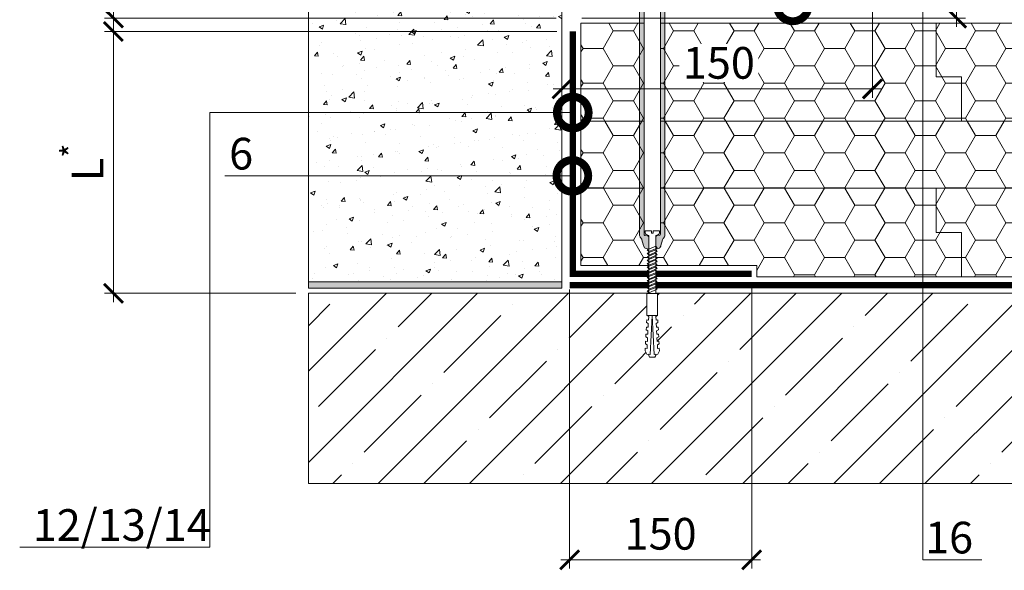
# Model space of a CAD drawing. Units: millimetres. Extents: x -89832 to 75521, y -28682 to -200.
# Drawn here: x 42356 to 43133, y -23878 to -23443 of the extents above; entities that cross this region are included whole.
import ezdxf
from ezdxf import colors
from ezdxf.entities.mleader import LeaderData, LeaderLine
from ezdxf.math import Vec2, Vec3

# ---------------------------------------------------------------- set-up
doc = ezdxf.new("R2010")
doc.units = ezdxf.units.MM
doc.linetypes.add('штриховая 50', pattern=[1, 0.5, -0.5])
doc.layers.get('0').update_dxf_attribs({"lineweight": 30})
doc.layers.get('DEFPOINTS').update_dxf_attribs({"color": 251, "lineweight": 0})
doc.layers.add('TN-АННОТАЦИИ @ 10', color=7, linetype='Continuous', lineweight=20, true_color=0x000000)
for name, color, linetype, lineweight in [('TN-БЛОКИ', 251, 'Continuous', 9), ('TN-КРЕПЕЖ', 7, 'Continuous', 15), ('TN-ПАРОИЗОЛЯЦИЯ', 94, 'Continuous', 15), ('TN-РАЗМЕРЫ', 184, 'Continuous', 15), ('TN-РАЗМЕРЫ @ 10', 184, 'Continuous', 15), ('TN-СТЯЖКА', 252, 'Continuous', 15), ('TN-УТЕПЛИТЕЛЬ PIR', 150, 'Continuous', 15)]:
    doc.layers.add(name, color=color, linetype=linetype, lineweight=lineweight)
doc.styles.add('Arial', font='ariali.ttf')
doc.styles.add('TN-Текст', font='isocpeur.ttf')
doc.styles.add('TN-Текст-Аннотативный', font='isocpeur.ttf')
doc.dimstyles.new('ПТС-Размеры-Аннотативный$0', dxfattribs={"dimtxt": 2.5, "dimasz": 1.5, "dimexe": 0.7, "dimexo": 1, "dimgap": 0.8, "dimtad": 1, "dimdec": 0, "dimzin": 0, "dimdsep": 46, "dimtxsty": 'TN-Текст-Аннотативный', "dimblk": 'ARCHTICK', "dimcen": 2, "dimdle": 0.7, "dimadec": 0, "dimazin": 0, "dimtfac": 1, "dimtdec": 0, "dimtmove": 1, "dimatfit": 3, "dimfxl": 0.7, "dimtfill": 1, "dimtolj": 1, "dimtzin": 0, "dimlwd": -1, "dimlwe": -1, "dimarcsym": 0})
pattern_1 = [(0, (4724.123, 3219.114), (23.8125, 13.7481532), [15.875, -31.75]), (120, (4724.123, 3219.114), (-23.8125, 13.7481533), [15.875, -31.75]), (60, (4724.123, 3219.114), (5e-08, 27.4963065), [-31.75, 15.875])]

# ---------------------------------------------------------------- blocks, each defined once
blk = doc.blocks.new('_ARCHTICK')
at = {"color": 0, "linetype": 'ByBlock', "ltscale": 10, "const_width": 0.15}
blk.add_lwpolyline([(-0.5, -0.5), (0.5, 0.5)], dxfattribs=at)
blk = doc.blocks.new('*D501')
at = {"layer": 'DEFPOINTS', "color": 0, "transparency": 16777216}
for p in [(42429.97, -23347.87), (42791.75, -23347.87), (42789.25, -23442.12)]:
    blk.add_point(p, dxfattribs=at)
at = {"layer": 'TN-РАЗМЕРЫ', "color": 0, "transparency": 16777216}
for p, q in [((42429.97, -23449.12), (42429.97, -23340.87)), ((42781.75, -23347.87), (42422.97, -23347.87)), ((42779.25, -23442.12), (42422.97, -23442.12))]:
    blk.add_line(p, q, dxfattribs=at)
at = {"layer": 'TN-РАЗМЕРЫ', "color": 0, "transparency": 16777216, "xscale": 15, "yscale": 15, "zscale": 15}
for p, rotation in [((42429.97, -23347.87), 90), ((42429.97, -23442.12), 270)]:
    blk.add_blockref('_ARCHTICK', p, dxfattribs=dict(at, rotation=rotation))
at = {"layer": 'TN-РАЗМЕРЫ', "color": 0, "transparency": 16777216, "insert": (42409.47, -23394.99), "char_height": 25, "attachment_point": 5, "rotation": 90, "style": 'TN-Текст-Аннотативный'}
blk.add_mtext('\\A1;50', dxfattribs=at)
blk = doc.blocks.new('*D516')
at = {"layer": 'DEFPOINTS', "color": 0, "transparency": 16777216}
for p in [(42789.7, -23646.23), (42933.29, -23643.73), (42933.29, -23869.4)]:
    blk.add_point(p, dxfattribs=at)
at = {"layer": 'TN-РАЗМЕРЫ', "color": 0, "transparency": 16777216}
for p, q in [((42789.7, -23656.23), (42789.7, -23876.4)), ((42933.29, -23653.73), (42933.29, -23876.4)), ((42782.7, -23869.4), (42940.29, -23869.4))]:
    blk.add_line(p, q, dxfattribs=at)
at = {"layer": 'TN-РАЗМЕРЫ', "color": 0, "transparency": 16777216, "xscale": 15, "yscale": 15, "zscale": 15, "rotation": 180}
blk.add_blockref('_ARCHTICK', (42789.7, -23869.4), dxfattribs=at)
at = {"layer": 'TN-РАЗМЕРЫ', "color": 0, "transparency": 16777216, "xscale": 15, "yscale": 15, "zscale": 15}
blk.add_blockref('_ARCHTICK', (42933.29, -23869.4), dxfattribs=at)
at = {"layer": 'TN-РАЗМЕРЫ', "color": 0, "transparency": 16777216, "insert": (42861.49, -23848.9), "char_height": 25, "attachment_point": 5, "style": 'TN-Текст-Аннотативный'}
blk.add_mtext('\\A1;150', dxfattribs=at)
blk = doc.blocks.new('*D502')
at = {"layer": 'DEFPOINTS', "color": 0, "transparency": 16777216}
for p in [(42429.97, -23452.72), (42789.7, -23452.72), (42583.7, -23659.23)]:
    blk.add_point(p, dxfattribs=at)
at = {"layer": 'TN-РАЗМЕРЫ', "color": 0, "transparency": 16777216}
for p, q in [((42429.97, -23666.23), (42429.97, -23445.72)), ((42779.7, -23452.72), (42422.97, -23452.72)), ((42573.7, -23659.23), (42422.97, -23659.23))]:
    blk.add_line(p, q, dxfattribs=at)
at = {"layer": 'TN-РАЗМЕРЫ', "color": 0, "transparency": 16777216, "xscale": 15, "yscale": 15, "zscale": 15}
for p, rotation in [((42429.97, -23452.72), 90), ((42429.97, -23659.23), 270)]:
    blk.add_blockref('_ARCHTICK', p, dxfattribs=dict(at, rotation=rotation))
at = {"layer": 'TN-РАЗМЕРЫ', "color": 0, "transparency": 16777216, "insert": (42409.47, -23555.98), "char_height": 25, "attachment_point": 5, "rotation": 90, "style": 'TN-Текст-Аннотативный'}
blk.add_mtext('\\A1;L{\\H0.7x;\\S*^ ;}', dxfattribs=at)
blk = doc.blocks.new('*D503')
at = {"layer": 'DEFPOINTS', "color": 0, "transparency": 16777216}
for p in [(42783.7, -23329), (43028.56, -23423.96), (43028.56, -23497.97)]:
    blk.add_point(p, dxfattribs=at)
at = {"layer": 'TN-РАЗМЕРЫ', "color": 0, "transparency": 16777216}
for p, q in [((42783.7, -23339), (42783.7, -23504.97)), ((43028.56, -23433.96), (43028.56, -23504.97)), ((42776.7, -23497.97), (43035.56, -23497.97))]:
    blk.add_line(p, q, dxfattribs=at)
at = {"layer": 'TN-РАЗМЕРЫ', "color": 0, "transparency": 16777216, "xscale": 15, "yscale": 15, "zscale": 15, "rotation": 180}
blk.add_blockref('_ARCHTICK', (42783.7, -23497.97), dxfattribs=at)
at = {"layer": 'TN-РАЗМЕРЫ', "color": 0, "transparency": 16777216, "xscale": 15, "yscale": 15, "zscale": 15}
blk.add_blockref('_ARCHTICK', (43028.56, -23497.97), dxfattribs=at)
at = {"layer": 'TN-РАЗМЕРЫ', "color": 0, "transparency": 16777216, "insert": (42907.42, -23477.47), "char_height": 25, "attachment_point": 5, "style": 'TN-Текст-Аннотативный', "bg_fill": 3, "box_fill_scale": 1.1, "bg_fill_color": 256, "bg_fill_true_color": 13158600, "bg_fill_transparency": 0}
blk.add_mtext('\\A1;150', dxfattribs=at)
blk = doc.blocks.new('Дюбель')
at = {"color": 7, "lineweight": 0}
blk.add_wipeout([(-48.07, -2.8), (-49, -2.8), (-50.4, -2.1), (-50.4, 2.1), (-49, 2.8), (-48.07, 2.8), (-48.13, 1.6), (-17.61, 0), (-48.13, -1.6)], dxfattribs=at)
blk.add_wipeout([(-17.5, 4.2), (-18.27, 2.84), (-21.07, 2.99), (-21, 4.38), (-23.09, 4.49), (-23.86, 3.13), (-26.66, 3.28), (-26.59, 4.68), (-28.68, 4.79), (-29.46, 3.42), (-32.25, 3.57), (-32.18, 4.97), (-34.28, 5.08), (-35.05, 3.72), (-37.85, 3.86), (-37.77, 5.26), (-39.87, 5.37), (-40.64, 4.01), (-43.44, 4.16), (-43.36, 5.56), (-45.46, 5.67), (-47.98, 4.4), (-48.13, 1.6), (-17.61, 0), (-48.13, -1.6), (-47.98, -4.4), (-45.46, -5.67), (-43.36, -5.56), (-43.44, -4.16), (-40.64, -4.01), (-39.87, -5.37), (-37.77, -5.26), (-37.85, -3.86), (-35.05, -3.72), (-34.28, -5.08), (-32.18, -4.97), (-32.25, -3.57), (-29.46, -3.42), (-28.68, -4.79), (-26.59, -4.68), (-26.66, -3.28), (-23.86, -3.13), (-23.09, -4.49), (-21, -4.38), (-21.07, -2.99), (-18.27, -2.84), (-17.5, -4.2)], dxfattribs=at)
blk.add_wipeout([(0, -4.2), (0, 4.2), (-17.5, 4.2), (-17.5, -4.2)], dxfattribs=at)
at = {"color": 7}
for points in [[(-48.07, -2.8), (-49, -2.8), (-50.4, -2.1), (-50.4, 2.1), (-49, 2.8), (-48.07, 2.8), (-48.13, 1.6), (-17.61, 0), (-48.13, -1.6)], [(-17.5, 4.2), (-18.27, 2.84), (-21.07, 2.99), (-21, 4.38), (-23.09, 4.49), (-23.86, 3.13), (-26.66, 3.28), (-26.59, 4.68), (-28.68, 4.79), (-29.46, 3.42), (-32.25, 3.57), (-32.18, 4.97), (-34.28, 5.08), (-35.05, 3.72), (-37.85, 3.86), (-37.77, 5.26), (-39.87, 5.37), (-40.64, 4.01), (-43.44, 4.16), (-43.36, 5.56), (-45.46, 5.67), (-47.98, 4.4), (-48.13, 1.6), (-17.61, 0), (-48.13, -1.6), (-47.98, -4.4), (-45.46, -5.67), (-43.36, -5.56), (-43.44, -4.16), (-40.64, -4.01), (-39.87, -5.37), (-37.77, -5.26), (-37.85, -3.86), (-35.05, -3.72), (-34.28, -5.08), (-32.18, -4.97), (-32.25, -3.57), (-29.46, -3.42), (-28.68, -4.79), (-26.59, -4.68), (-26.66, -3.28), (-23.86, -3.13), (-23.09, -4.49), (-21, -4.38), (-21.07, -2.99), (-18.27, -2.84), (-17.5, -4.2)], [(0, -4.2), (0, 4.2), (-17.5, 4.2), (-17.5, -4.2), (0, -4.2)]]:
    blk.add_lwpolyline(points, close=True, dxfattribs=at)
blk = doc.blocks.new('*U76')
at = {"color": 252, "lineweight": 0, "ltscale": 100, "style": 'Arial', "flags": 9}
for tag, p in [('ОПИСАНИЕ', (65.73, 14.35)), ('ТИП', (67.3, -15.61))]:
    blk.add_attdef(tag, p, '', height=25, rotation=3, dxfattribs=at)
at = {"color": 251, "lineweight": 0}
blk.add_wipeout([(3.53, -174.75), (14.91, -174.15), (15, -175.82), (14.8, -176.65), (14.16, -177.24), (12.22, -178.2), (14.6, -223.65), (12.06, -228.56), (9.01, -223.94), (6.63, -178.49), (4.6, -177.74), (3.91, -177.23), (3.62, -176.41)], dxfattribs=at)
at = {"color": 7}
for points in [[(7.29, -191.09), (13.83, -187.94), (12.66, -186.6), (6.12, -189.74)], [(7.43, -193.78), (13.97, -190.63), (12.8, -189.29), (6.26, -192.44)], [(7.57, -196.48), (14.12, -193.33), (12.94, -191.99), (6.4, -195.14)], [(7.71, -199.17), (14.26, -196.03), (13.09, -194.69), (6.54, -197.83)], [(7.85, -201.87), (14.4, -198.72), (13.23, -197.38), (6.68, -200.53)], [(8, -204.57), (14.54, -201.42), (13.37, -200.08), (6.82, -203.23)], [(8.14, -207.26), (14.68, -204.12), (13.51, -202.78), (6.97, -205.92)], [(8.28, -209.96), (14.82, -206.81), (13.65, -205.47), (7.11, -208.62)], [(8.42, -212.66), (14.96, -209.51), (13.79, -208.17), (7.25, -211.31)], [(8.56, -215.35), (15.11, -212.2), (13.93, -210.86), (7.39, -214.01)], [(8.7, -218.05), (15.25, -214.9), (14.07, -213.56), (7.53, -216.71)]]:
    blk.add_lwpolyline(points, close=True, dxfattribs=at)
at = {"color": 7, "xscale": -1, "rotation": 272.9999999999997}
blk.add_blockref('Дюбель', (11.81, -223.8), dxfattribs=at)
at = {"color": 251, "lineweight": 0}
blk.add_wipeout([(6.7, -179.84), (5.97, -178.63), (3.6, -178.64), (3.08, -178.13), (2.87, -177.43), (-6.73, 5.65), (6.26, 6.23), (15.85, -176.75), (15.71, -177.47), (15.25, -178.03), (12.89, -178.27), (12.43, -178.83), (12.29, -179.55), (12.22, -178.2), (14.16, -177.24), (14.8, -176.65), (15, -175.82), (14.91, -174.15), (9.92, -174.41), (10.02, -176.41), (8.63, -176.48), (8.52, -174.49), (3.53, -174.75), (3.62, -176.41), (3.91, -177.23), (4.6, -177.74), (6.63, -178.49)], dxfattribs=at)
h = blk.add_hatch(color=1)
h.dxf.hatch_style = 1
edge = h.paths.add_edge_path()
edge.add_line((-6.72, 5.55), (2.87, -177.43))
edge.add_arc((4.37, -177.35), 1.5, 183, 239.30993)
edge.add_line((3.6, -178.64), (5.97, -178.63))
edge.add_arc((5.2, -179.92), 1.5, 3, 59.30993, ccw=False)
edge.add_line((6.7, -179.84), (7.18, -189.03))
edge.add_line((7.18, -189.03), (4.37, -188.59))
edge.add_arc((7.72, -184.87), 5, 198.9454, 228, ccw=False)
edge.add_line((2.99, -186.5), (1.46, -182.06))
edge.add_arc((-3.26, -183.68), 5, 18.9454, 48)
edge.add_line((0.08, -179.97), (-0.07, -179.83))
edge.add_arc((0.93, -178.72), 1.5, 183, 228, ccw=False)
edge.add_line((-0.56, -178.8), (-9.91, -0.52))
edge.add_line((-9.91, -0.52), (-24.89, -1.31))
edge.add_line((-24.89, -1.31), (-25.04, 1.69))
edge.add_arc((-22.05, 1.85), 3, 93, 183, ccw=False)
edge.add_line((-22.21, 4.84), (21.73, 7.15))
edge.add_arc((21.89, 4.15), 3, 3, 93, ccw=False)
edge.add_line((24.89, 4.31), (25.04, 1.31))
edge.add_line((25.04, 1.31), (10.06, 0.53))
edge.add_line((10.06, 0.53), (19.41, -177.75))
edge.add_arc((17.91, -177.83), 1.5, -42, 3, ccw=False)
edge.add_line((19.02, -178.83), (18.89, -178.98))
edge.add_arc((22.6, -182.33), 5, 138, 167.0546)
edge.add_line((17.73, -181.21), (16.68, -185.78))
edge.add_arc((11.81, -184.66), 5, 318, 347.0546, ccw=False)
edge.add_line((15.52, -188), (12.77, -188.73))
edge.add_line((12.77, -188.73), (12.29, -179.55))
edge.add_arc((13.79, -179.47), 1.5, 126.69007, 183, ccw=False)
edge.add_line((12.89, -178.27), (15.25, -178.03))
edge.add_arc((14.35, -176.83), 1.5, 306.69007, 363)
edge.add_line((15.85, -176.75), (6.26, 6.23))
edge.add_line((6.26, 6.23), (-6.72, 5.55))
at = {"color": 1}
blk.add_lwpolyline([(-6.72, 5.55), (2.87, -177.43, 0.250765), (3.6, -178.64), (5.97, -178.63, -0.250765), (6.7, -179.84), (7.18, -189.03), (4.37, -188.59, -0.127458), (2.99, -186.5), (1.46, -182.06, 0.127458), (0.08, -179.97), (-0.07, -179.83, -0.198912), (-0.56, -178.8), (-9.91, -0.52), (-24.89, -1.31), (-25.04, 1.69, -0.414214), (-22.21, 4.84), (21.73, 7.15, -0.414214), (24.89, 4.31), (25.04, 1.31), (10.06, 0.53), (19.41, -177.75, -0.198912), (19.02, -178.83), (18.89, -178.98, 0.127458), (17.73, -181.21), (16.68, -185.78, -0.127458), (15.52, -188), (12.77, -188.73), (12.29, -179.55, -0.250765), (12.89, -178.27), (15.25, -178.03, 0.250765), (15.85, -176.75), (6.26, 6.23)], format="xyb", close=True, dxfattribs=at)
at = {"color": 7}
blk.add_lwpolyline([(14.6, -223.65), (12.22, -178.2), (14.16, -177.24, 0.300062), (15, -175.82), (14.91, -174.15), (9.92, -174.41), (10.02, -176.41), (8.63, -176.48), (8.52, -174.49), (3.53, -174.75), (3.62, -176.41, 0.300062), (4.6, -177.74), (6.63, -178.49), (9.01, -223.94)], format="xyb", dxfattribs=at)
for points in [[(8.84, -220.74), (15.39, -217.6), (14.22, -216.26), (7.67, -219.4)], [(8.98, -223.44), (15.53, -220.29), (14.36, -218.95), (7.81, -222.1)]]:
    blk.add_lwpolyline(points, close=True, dxfattribs=at)
blk = doc.blocks.new('_DotSmall')
at = {"color": 0, "linetype": 'ByBlock', "const_width": 0.5}
blk.add_lwpolyline([(-0.0625, 0, 1), (0.0625, 0, 1)], format="xyb", close=True, dxfattribs=at)
blk = doc.blocks.new('*D513')
at = {"layer": 'DEFPOINTS', "color": 0, "transparency": 16777216}
for p in [(42791.57, -23009.43), (43094.93, -23009.43), (42789.25, -23442.12)]:
    blk.add_point(p, dxfattribs=at)
at = {"layer": 'TN-РАЗМЕРЫ', "color": 0, "transparency": 16777216}
for p, q in [((43094.93, -23449.12), (43094.93, -23002.43)), ((42801.57, -23009.43), (43101.93, -23009.43)), ((42799.25, -23442.12), (43101.93, -23442.12))]:
    blk.add_line(p, q, dxfattribs=at)
at = {"layer": 'TN-РАЗМЕРЫ', "color": 0, "transparency": 16777216, "xscale": 15, "yscale": 15, "zscale": 15}
for p, rotation in [((43094.93, -23009.43), 90), ((43094.93, -23442.12), 270)]:
    blk.add_blockref('_ARCHTICK', p, dxfattribs=dict(at, rotation=rotation))
at = {"layer": 'TN-РАЗМЕРЫ', "color": 0, "transparency": 16777216, "insert": (43074.42, -23143.99), "char_height": 25, "attachment_point": 5, "rotation": 90, "style": 'TN-Текст-Аннотативный'}
blk.add_mtext('\\A1;max 450', dxfattribs=at)

msp = doc.modelspace()

# ---------------------------------------------------------------- hatches: boundary and pattern name
at = {"lineweight": 9, "true_color": 0x636466}
h = msp.add_hatch(dxfattribs=at)
h.set_pattern_fill('AR-CONC', color=251, scale=0.2)
h.set_pattern_definition([(50, (37246.1, -25410.722), (36.43693, -3.18782), [3.81, -41.91]), (355, (37246.1, -25410.722), (-7.04868, 38.21137), [3.048, -33.52812]), (100.45144, (37249.135, -25410.988), (29.38825, 35.02355), [3.238, -35.61805]), (46.1842, (37246.1, -25400.562), (54.2158, -8.40847), [5.715, -62.865]), (96.6356, (37250.617, -25401.263), (47.48083, 49.48522), [4.857, -53.4271]), (351.1842, (37246.1, -25400.56), (47.48083, 49.4852), [4.572, -50.29195]), (21, (37251.18, -25403.102), (30.32288, -20.45304), [3.81, -41.91]), (326, (37251.18, -25403.102), (12.3604, 36.8376), [3.048, -33.528]), (71.45144, (37253.706, -25404.807), (42.68328, 16.38455), [3.238, -35.61799]), (37.5, (37246.099, -25410.722), (0.61772, 16.911008), [0, -33.1216, 0, -34.036, 0, -33.655]), (7.5, (37246.099, -25410.722), (13.36393, 20.036115), [0, -19.4056, 0, -32.3596, 0, -12.827]), (327.5, (37234.77, -25410.722), (27.11812, -1.14575), [0, -12.7, 0, -39.624, 0, -52.578]), (317.5, (37229.69, -25410.722), (29.62584, 5.0853), [0, -16.51, 0, -26.3144, 0, -37.338])])
h.paths.add_polyline_path([(42583.7, -23400.23), (42783.7, -23400.23), (42783.7, -23650.23), (42583.7, -23650.23)])
at = {"layer": 'TN-БЛОКИ', "lineweight": 0, "true_color": 0x636466}
h = msp.add_hatch(color=251, dxfattribs=at)
h.dxf.hatch_style = 1
h.paths.add_polyline_path([(42583.7, -23655.23), (42783.7, -23655.23), (42783.7, -23650.23), (42583.7, -23650.23)])
at = {"layer": 'TN-СТЯЖКА', "lineweight": 9, "true_color": 0x000000, "transparency": 33554661}
h = msp.add_hatch(dxfattribs=at)
h.set_pattern_fill('ANSI35', color=18, scale=8)
h.set_pattern_definition([(45, (124.123, 3219.114), (-35.921024, 35.921024), []), (45, (160.044, 3219.114), (-35.921024, 35.921024), [63.5, -12.7, 0, -12.7])])
h.paths.add_polyline_path([(42583.7, -23659.23), (42583.7, -23809.23), (43859.77, -23809.23), (43859.77, -23659.23)])
at = {"layer": 'TN-УТЕПЛИТЕЛЬ PIR', "lineweight": 9, "true_color": 0x000000, "transparency": 33554559}
h = msp.add_hatch(dxfattribs=at)
h.set_pattern_fill('HONEY', color=18, scale=5)
h.set_pattern_definition(pattern_1)
h.paths.add_polyline_path([(42798.7, -23446.1), (43853.59, -23446.1), (43853.59, -23523.41), (42798.7, -23523.41)])
h = msp.add_hatch(dxfattribs=at)
h.set_pattern_fill('HONEY', color=18, scale=5)
h.set_pattern_definition(pattern_1)
h.paths.add_polyline_path([(42798.7, -23523.41), (43853.59, -23523.41), (43853.59, -23576.23), (42798.7, -23576.23)])
h = msp.add_hatch(dxfattribs=at)
h.set_pattern_fill('HONEY', color=18, scale=5)
h.set_pattern_definition(pattern_1)
h.paths.add_polyline_path([(42798.7, -23576.23), (43853.59, -23576.23), (43853.59, -23646.23), (42937.29, -23646.23), (42937.29, -23637.23), (42798.7, -23637.23)])

# ---------------------------------------------------------------- linework, layer by layer
at = {"layer": 'TN-БЛОКИ'}
msp.add_lwpolyline([(42583.7, -23400.23), (42783.7, -23400.23), (42783.7, -23650.23), (42583.7, -23650.23)], close=True, dxfattribs=at)
at = {"layer": 'TN-БЛОКИ', "lineweight": 0}
msp.add_lwpolyline([(42583.7, -23655.23), (42783.7, -23655.23), (42783.7, -23650.23), (42583.7, -23650.23)], close=True, dxfattribs=at)
at = {"layer": 'TN-ПАРОИЗОЛЯЦИЯ', "linetype": 'штриховая 50', "ltscale": 10, "const_width": 5}
for points in [[(42792.2, -23452.72), (42792.2, -23643.73), (42933.29, -23643.73)], [(42789.7, -23652.73), (43828.36, -23652.73)]]:
    msp.add_lwpolyline(points, dxfattribs=at)
at = {"layer": 'TN-СТЯЖКА', "color": 18, "lineweight": 9, "true_color": 0x000000, "transparency": 33554661}
msp.add_lwpolyline([(42583.7, -23659.23), (42583.7, -23809.23), (43859.77, -23809.23), (43859.77, -23659.23)], close=True, dxfattribs=at)
at = {"layer": 'TN-УТЕПЛИТЕЛЬ PIR', "color": 18, "lineweight": 9, "true_color": 0x000000, "transparency": 33554559}
for points in [[(43853.59, -23446.1), (43853.59, -23523.41), (42798.7, -23523.41), (42798.7, -23446.1)], [(43853.59, -23523.41), (43853.59, -23576.23), (42798.7, -23576.23), (42798.7, -23523.41)], [(43853.59, -23576.23), (43853.59, -23646.23), (42937.29, -23646.23), (42937.29, -23637.23), (42798.7, -23637.23), (42798.7, -23576.23)]]:
    msp.add_lwpolyline(points, close=True, dxfattribs=at)
for points in [[(43078.7, -23446.1), (43078.7, -23488.41), (43098.7, -23488.41), (43098.7, -23523.41)], [(43078.7, -23576.23), (43078.7, -23611.23), (43098.7, -23611.23), (43098.7, -23646.23)]]:
    msp.add_lwpolyline(points, dxfattribs=at)

# ---------------------------------------------------------------- dimensions: what is measured, and where the dimension line sits
at = {"layer": 'TN-РАЗМЕРЫ @ 10'}
for base, p1, p2, text, picture, middle in [((42429.97, -23347.87), (42789.25, -23442.12), (42791.75, -23347.87), '50', '*D501', (42409.47, -23394.99)), ((42429.97, -23452.72), (42583.7, -23659.23), (42789.7, -23452.72), 'L{\\H0.7x;\\S*^ ;}', '*D502', (42409.47, -23555.98))]:
    dim = msp.add_linear_dim(base=base, p1=p1, p2=p2, angle=90, text=text, dimstyle='ПТС-Размеры-Аннотативный$0', override={"dimscale": 10, "dimtix": 0, "dimtofl": 1, "dimtmove": 1, "dimatfit": 1, "dimtfill": 0, "dimtfillclr": 65}, dxfattribs=at)
    dim.commit()
    dim.dimension.update_dxf_attribs({"geometry": picture, "text_midpoint": middle})

# ---------------------------------------------------------------- leaders
at = {"layer": 'TN-АННОТАЦИИ @ 10'}
ml = msp.add_multileader_mtext('Standard', dxfattribs=at)
ml.set_content('6', color=256, style='TN-Текст')
ml.set_leader_properties(color=256, linetype='ByLayer', lineweight=-1)
ml.set_arrow_properties(name='DOTSMALL')
ml.build(insert=Vec2(0, 0))
ml.multileader.update_dxf_attribs({"text_left_attachment_type": 6, "text_right_attachment_type": 6, "dogleg_length": 100, "arrow_head_size": 50, "scale": 10})
ctx = ml.context
ctx.base_point, ctx.scale, ctx.char_height, ctx.arrow_head_size, ctx.landing_gap_size, ctx.plane_origin, ctx.plane_x_axis, ctx.plane_y_axis = Vec3(42524.44, -23566.58), 10, 25, 50, 0, Vec3(44636.54, -24315.74), Vec3(1, 0.000064), Vec3(-0.000064, 1)
ctx.left_attachment, ctx.right_attachment, ctx.text_align_type = 6, 6, 1
notes = []
notes.append((ctx, [(1, (1, 1, 0), (42545.12, -23566.58), (-1, -0.000064), 8.18, [(0, [(42791.9, -23566.58)], 0, [])])]))
ctx.mtext.insert, ctx.mtext.text_direction, ctx.mtext.rotation, ctx.mtext.alignment, ctx.mtext.line_spacing_style, ctx.mtext.flow_direction = Vec3(42530.69, -23536.58), Vec3(1, 0.000064), 0.000064, 2, 2, 5
for ctx, leaders in notes:
    for number, flags, end, landing, length, lines in leaders:
        leader = LeaderData()
        leader.index, (leader.has_last_leader_line, leader.has_dogleg_vector, leader.attachment_direction) = number, flags
        leader.last_leader_point, leader.dogleg_vector, leader.dogleg_length = Vec3(end), Vec3(landing), length
        for number, points, colour, breaks in lines:
            line = LeaderLine()
            line.index, line.vertices, line.color, line.breaks = number, Vec3.list(points), colors.encode_raw_color(colour), breaks
            leader.lines.append(line)
        ctx.leaders.append(leader)

# ---------------------------------------------------------------- next in the draw order: block references
at = {"layer": 'TN-КРЕПЕЖ', "ltscale": 100, "rotation": 357.0018299381586}
msp.add_blockref('*U76', (42854.82, -23435.14), dxfattribs=at)

# ---------------------------------------------------------------- next in the draw order: dimensions: what is measured, and where the dimension line sits
at = {"layer": 'TN-РАЗМЕРЫ @ 10'}
dim = msp.add_linear_dim(base=(43028.56, -23497.97), p1=(42783.7, -23329), p2=(43028.56, -23423.96), text='150', dimstyle='ПТС-Размеры-Аннотативный$0', override={"dimscale": 10, "dimtix": 0, "dimtofl": 1, "dimtmove": 1, "dimatfit": 1, "dimtfill": 1, "dimtfillclr": 65}, dxfattribs=at)
dim.commit()
dim.dimension.update_dxf_attribs({"geometry": '*D503', "text_midpoint": (42907.42, -23497.97), "dimtype": 160})
dim = msp.add_linear_dim(base=(42933.29, -23869.4), p1=(42789.7, -23646.23), p2=(42933.29, -23643.73), text='150', dimstyle='ПТС-Размеры-Аннотативный$0', override={"dimscale": 10, "dimtix": 0, "dimtofl": 1, "dimtmove": 1, "dimatfit": 1, "dimtfill": 0, "dimtfillclr": 65}, dxfattribs=at)
dim.commit()
dim.dimension.update_dxf_attribs({"geometry": '*D516', "text_midpoint": (42861.49, -23848.9)})

# ---------------------------------------------------------------- next in the draw order: dimensions: what is measured, and where the dimension line sits
dim = msp.add_linear_dim(base=(43094.93, -23009.43), p1=(42789.25, -23442.12), p2=(42791.57, -23009.43), angle=90, text='max 450', dimstyle='ПТС-Размеры-Аннотативный$0', override={"dimscale": 10, "dimtix": 0, "dimtofl": 1, "dimtmove": 1, "dimatfit": 1, "dimtfill": 0, "dimtfillclr": 65}, dxfattribs=at)
dim.commit()
dim.dimension.update_dxf_attribs({"geometry": '*D513', "text_midpoint": (43094.93, -23143.99), "dimtype": 160})

# ---------------------------------------------------------------- next in the draw order: leaders
at = {"layer": 'TN-АННОТАЦИИ @ 10'}
ml = msp.add_multileader_mtext('Standard', dxfattribs=at)
ml.set_content('12/13/14', color=256, style='TN-Текст')
ml.set_leader_properties(color=256, linetype='ByLayer', lineweight=-1)
ml.set_arrow_properties(name='DOTSMALL')
ml.build(insert=Vec2(0, 0))
ml.multileader.update_dxf_attribs({"text_left_attachment_type": 6, "text_right_attachment_type": 6, "dogleg_length": 100, "arrow_head_size": 50, "scale": 10})
ctx = ml.context
ctx.base_point, ctx.scale, ctx.char_height, ctx.arrow_head_size, ctx.landing_gap_size, ctx.plane_origin = Vec3(42375.28, -23859.47), 10, 25, 50, 0, Vec3(44608.49, -24642.77)
ctx.left_attachment, ctx.right_attachment, ctx.text_align_type = 6, 6, 1
notes = []
notes.append((ctx, [(1, (1, 1, 0), (42505.96, -23859.47), (-1, 0), 8.18, [(0, [(42792.2, -23516.66), (42505.96, -23516.66)], 0, [])])]))
ctx.mtext.insert, ctx.mtext.alignment, ctx.mtext.line_spacing_style, ctx.mtext.flow_direction = Vec3(42436.53, -23829.47), 2, 2, 5
for ctx, leaders in notes:
    for number, flags, end, landing, length, lines in leaders:
        leader = LeaderData()
        leader.index, (leader.has_last_leader_line, leader.has_dogleg_vector, leader.attachment_direction) = number, flags
        leader.last_leader_point, leader.dogleg_vector, leader.dogleg_length = Vec3(end), Vec3(landing), length
        for number, points, colour, breaks in lines:
            line = LeaderLine()
            line.index, line.vertices, line.color, line.breaks = number, Vec3.list(points), colors.encode_raw_color(colour), breaks
            leader.lines.append(line)
        ctx.leaders.append(leader)

# ---------------------------------------------------------------- next in the draw order: leaders
ml = msp.add_multileader_mtext('Standard', dxfattribs=at)
ml.set_content('Сварной шов 30мм', color=256, style='TN-Текст')
ml.set_leader_properties(color=256, linetype='ByLayer', lineweight=-1)
ml.set_arrow_properties(name='DOTSMALL')
ml.build(insert=Vec2(0, 0))
ml.multileader.update_dxf_attribs({"text_left_attachment_type": 6, "text_right_attachment_type": 6, "dogleg_length": 100, "arrow_head_size": 50, "scale": 10})
ctx = ml.context
ctx.base_point, ctx.scale, ctx.char_height, ctx.arrow_head_size, ctx.landing_gap_size, ctx.plane_origin = Vec3(42973.88, -23264.79), 10, 25, 50, 0, Vec3(40893.54, -24105)
ctx.left_attachment, ctx.right_attachment, ctx.text_align_type = 6, 6, 1
notes = []
notes.append((ctx, [(1, (1, 1, 0), (42965.7, -23264.79), (1, 0), 8.18, [(1, [(42965.7, -23432.12), (42909.88, -23432.1), (42909.88, -23264.79)], 0, [])])]))
ctx.mtext.insert, ctx.mtext.alignment, ctx.mtext.line_spacing_style, ctx.mtext.flow_direction = Vec3(43108.69, -23232.29), 2, 2, 5
ctx.mtext.has_bg_fill, ctx.mtext.bg_color, ctx.mtext.bg_scale_factor, ctx.mtext.bg_transparency, ctx.mtext.use_window_bg_color = 1, -1073741824, 1.1, 0, 1
for ctx, leaders in notes:
    for number, flags, end, landing, length, lines in leaders:
        leader = LeaderData()
        leader.index, (leader.has_last_leader_line, leader.has_dogleg_vector, leader.attachment_direction) = number, flags
        leader.last_leader_point, leader.dogleg_vector, leader.dogleg_length = Vec3(end), Vec3(landing), length
        for number, points, colour, breaks in lines:
            line = LeaderLine()
            line.index, line.vertices, line.color, line.breaks = number, Vec3.list(points), colors.encode_raw_color(colour), breaks
            leader.lines.append(line)
        ctx.leaders.append(leader)

# ---------------------------------------------------------------- next in the draw order: leaders
ml = msp.add_multileader_mtext('Standard', dxfattribs=at)
ml.set_content('16', color=256, style='TN-Текст')
ml.set_leader_properties(color=256, linetype='ByLayer', lineweight=-1)
ml.set_arrow_properties(name='DOTSMALL')
ml.build(insert=Vec2(0, 0))
ml.multileader.update_dxf_attribs({"text_left_attachment_type": 6, "text_right_attachment_type": 6, "dogleg_length": 100, "arrow_head_size": 50, "scale": 10})
ctx = ml.context
ctx.base_point, ctx.scale, ctx.char_height, ctx.arrow_head_size, ctx.landing_gap_size, ctx.plane_origin = Vec3(43076.48, -23869.4), 10, 25, 50, 0, Vec3(41153.16, -22852.29)
ctx.left_attachment, ctx.right_attachment, ctx.text_align_type = 6, 6, 1
notes = []
notes.append((ctx, [(1, (1, 1, 0), (43068.3, -23869.4), (1, 0), 8.18, [(1, [(43068.3, -23397.85), (43068.3, -23869.4)], 0, [])])]))
ctx.mtext.insert, ctx.mtext.alignment, ctx.mtext.line_spacing_style, ctx.mtext.flow_direction = Vec3(43088.98, -23839.4), 2, 2, 5
for ctx, leaders in notes:
    for number, flags, end, landing, length, lines in leaders:
        leader = LeaderData()
        leader.index, (leader.has_last_leader_line, leader.has_dogleg_vector, leader.attachment_direction) = number, flags
        leader.last_leader_point, leader.dogleg_vector, leader.dogleg_length = Vec3(end), Vec3(landing), length
        for number, points, colour, breaks in lines:
            line = LeaderLine()
            line.index, line.vertices, line.color, line.breaks = number, Vec3.list(points), colors.encode_raw_color(colour), breaks
            leader.lines.append(line)
        ctx.leaders.append(leader)

doc.saveas('drawing.dxf')
